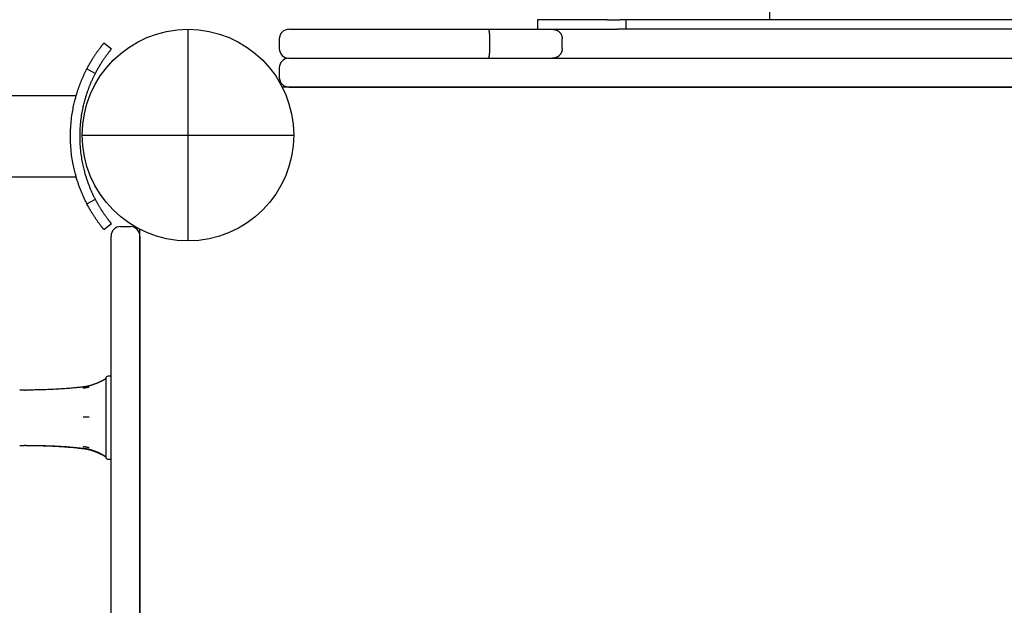
# Model space of a CAD drawing. Extents: x 3.96 to 11.59, y 1.77 to 10.47.
# Drawn here: x 8.27 to 8.68, y 6.78 to 7.02 of the extents above; entities that cross this region are included whole.
import ezdxf

# ---------------------------------------------------------------- set-up
doc = ezdxf.new("R2010")
doc.units = 0
doc.header["$LTSCALE"] = 15
doc.linetypes.add('DOT', pattern=[0.00635, 0, -0.00635])
doc.layers.add('LAYER01', color=7, linetype='Continuous')
doc.layers.add('LAYER10', color=7, linetype='Continuous')

msp = doc.modelspace()

# ---------------------------------------------------------------- linework, layer by layer
at = {"layer": 'LAYER01'}
for p, q in [((8.578414587883492, 7.869150191072463), (8.578414587883492, 7.023211658106933)), ((8.378491921283494, 7.007211650006933), (8.979491948483492, 7.007211650006933)), ((8.374491921283493, 7.003211650006933), (8.374491921283493, 6.999211650006934)), ((8.378491921283494, 6.995211650006934), (8.979491948483492, 6.995211650006934))]:
    msp.add_line(p, q, dxfattribs=at)
at = {"layer": 'LAYER01', "color": 7, "linetype": 'Continuous'}
for p, q in [((8.481841749183491, 7.023211658106933), (8.481841749183491, 7.019211650006934)), ((8.491729727583495, 7.023211658106933), (8.481841749183491, 7.023211658106933)), ((8.511071390083492, 7.023211658106933), (8.491729727583495, 7.023211658106933)), ((8.511071390083492, 7.023211658106933), (8.516185453783493, 7.023211658106933)), ((8.518802246683492, 7.023211658106933), (8.516185453783493, 7.023211658106933)), ((8.518802246683492, 7.019211650006934), (8.518802246683492, 7.023211658106933)), ((8.580085626483495, 7.023211658106933), (8.518802246683492, 7.023211658106933)), ((8.580991937483493, 7.023211658106933), (8.580085626483495, 7.023211658106933)), ((8.776991932283494, 7.023211658106933), (8.580991937483493, 7.023211658106933)), ((8.336491934883492, 7.019211650006934), (8.336491934883492, 6.931211650006934)), ((8.378491921283494, 7.019211650006934), (8.488188630583494, 7.019211650006934)), ((8.488188630583494, 7.019211650006934), (8.515065661283494, 7.019211650006934)), ((8.518802246683492, 7.019211650006934), (8.515065661283494, 7.019211650006934)), ((8.580085626483495, 7.019211650006934), (8.518802246683492, 7.019211650006934)), ((8.580991937483493, 7.019211650006934), (8.580085626483495, 7.019211650006934)), ((8.776991932283494, 7.019211650006934), (8.580991937483493, 7.019211650006934)), ((8.304623481383492, 7.010965348356932), (8.301537033683493, 7.013509751456934)), ((8.374491921283493, 7.015211650006933), (8.374491921283493, 7.011211650006934)), ((8.461921340483492, 7.015211671706933), (8.461921340483492, 7.011211663606934)), ((8.492186567383493, 7.011211663606934), (8.492186567383493, 7.015211671706933)), ((8.982300098998962, 6.995211650006935), (8.375683770768024, 6.995211650006935)), ((8.289964732283492, 6.991561652256933), (8.151608404283493, 6.991561652256933)), ((8.292491934883492, 6.975211650006933), (8.380491934883493, 6.975211650006933)), ((8.151608404283493, 6.957861662956933), (8.289968070183493, 6.957861662956933)), ((8.294416364783492, 6.946707577556931), (8.297969993683493, 6.948543937056932)), ((8.308491942083492, 6.937211663556934), (8.312491890583493, 6.937211663556934)), ((8.316491934883492, 6.329403485891466), (8.316491934883492, 6.936019814122403)), ((8.304491933983492, 6.927211643356931), (8.304491933983492, 6.933211655456933)), ((8.316491898683493, 6.933211655456933), (8.316491898683493, 6.927211643356931)), ((8.304491933983492, 6.923309178256932), (8.304491933983492, 6.927211643356931)), ((8.316491898683493, 6.927211643356931), (8.316491898683493, 6.923309178256932)), ((8.304491933983492, 6.874059514256932), (8.304491933983492, 6.923309178256932)), ((8.316491898683493, 6.923309178256932), (8.316491898683493, 6.874059514256932)), ((8.302289661583492, 6.874044642856932), (8.302289661583492, 6.873634026456934)), ((8.302289661583492, 6.873634026456934), (8.302289661583492, 6.869166762656932)), ((8.304491933983492, 6.874961645456932), (8.303286191583492, 6.874961645456932)), ((8.304491933983492, 6.830072791456932), (8.304491933983492, 6.874059514256932)), ((8.316491898683493, 6.874059514256932), (8.316491898683493, 6.830072791456932)), ((8.268491920583491, 6.86921164495693), (8.266491946383493, 6.86921164495693)), ((8.302289661583492, 6.869166762656932), (8.302289661583492, 6.862521113056933)), ((8.302289661583492, 6.862521113056933), (8.302289661583492, 6.853356526356934)), ((8.302289661583492, 6.853356526356934), (8.302289661583492, 6.846598745456932)), ((8.266491946383493, 6.846211643056934), (8.268491920583491, 6.846211643056934)), ((8.302289661583492, 6.846598745456932), (8.302289661583492, 6.841901422556932)), ((8.302289661583492, 6.841901422556932), (8.302289661583492, 6.841378660056931)), ((8.303286191583492, 6.840461642556932), (8.304491933983492, 6.840461642556932)), ((8.304491933983492, 6.435350508556931), (8.304491933983492, 6.830072791456932)), ((8.316491898683493, 6.830072791456932), (8.316491898683493, 6.435350508556931))]:
    msp.add_line(p, q, dxfattribs=at)
for points in [[(8.432275212028896, 7.019211650010925), (8.461410200813685, 7.019211650010925)], [(8.461410200813685, 7.019211650010925), (8.461415288482195, 7.019211539715458), (8.461420399436836, 7.01921118983925), (8.461425726191944, 7.019210501185788), (8.46143137664775, 7.019209304366455), (8.461437458704488, 7.019207429992618), (8.461444080262387, 7.019204708675659), (8.461451349221685, 7.019200971026948), (8.461459373482612, 7.019196047657863), (8.461468240165305, 7.019189706231654), (8.46147795326543, 7.019181462621217), (8.461488495999722, 7.019170769750724), (8.461499851584339, 7.019157080544635), (8.461512003235434, 7.019139847927423), (8.461524934169155, 7.019118524823563), (8.46153862760166, 7.019092564157519), (8.461553066749103, 7.019061418853765), (8.461568218448742, 7.019024604157127), (8.461583984015824, 7.018981884606571), (8.461600248388551, 7.01893308705779), (8.461616896504193, 7.018878038368298), (8.461633813300029, 7.018816565395603), (8.461650883713336, 7.018748494997218), (8.461667992681388, 7.018673654030645), (8.461685025141463, 7.0185918693534), (8.461701875663941, 7.018503051642916), (8.461718477343075, 7.018407446890226), (8.461734772908667, 7.018305384896605), (8.461750705089296, 7.018197195468163), (8.461766216613542, 7.018083208411022), (8.461781250209986, 7.017963753531291), (8.461795748607205, 7.017839160635089), (8.461809654533782, 7.01770975952853), (8.461822910680525, 7.01757586884778), (8.461835459578763, 7.017437762608994), (8.461847243724463, 7.017295703641289), (8.46185820561238, 7.01714995478233), (8.46186828773728, 7.017000778869781), (8.46187743259392, 7.016848438741301), (8.461885582677063, 7.016693197234552), (8.461892680481467, 7.016535317187201), (8.461898701207385, 7.016375067112921), (8.461903750871542, 7.016212738310089), (8.461907968197718, 7.016048627730046), (8.461911491908909, 7.015883032335669), (8.461914460728112, 7.015716249089817), (8.461917013378324, 7.015548574955363), (8.461919288582543, 7.015380306895172), (8.461921425063766, 7.015211741872115)], [(8.488188630560314, 7.019211650010925), (8.488228314499967, 7.019211500851242), (8.488268746307284, 7.019211109846235), (8.488310843613704, 7.01921037553481), (8.488355439168782, 7.019209126263759), (8.488403365722064, 7.019207190379871), (8.48845545602311, 7.019204396229941), (8.488512542821464, 7.019200572160758), (8.48857545886668, 7.019195546519112), (8.488644877278698, 7.019189086698987), (8.488720832626937, 7.019180716285295), (8.488803199860369, 7.019169897909519), (8.488891853923374, 7.019156094203454), (8.48898666976034, 7.01913876779889), (8.489087522315659, 7.01911738132762), (8.48919428653371, 7.01909139742144), (8.489306837358887, 7.019060278712145), (8.489424923283657, 7.019023546493148), (8.489547786942373, 7.018980956717062), (8.48967454453189, 7.018932323994494), (8.489804312241851, 7.018877462937867), (8.489936206261902, 7.0188161881596), (8.490069342781686, 7.018748314272116), (8.49020283799085, 7.018673655887838), (8.490335808079037, 7.018592027619186), (8.490467440051706, 7.018503330719904), (8.490597204110843, 7.018407813042923), (8.490724641293319, 7.018305809072809), (8.490849292626462, 7.018197653298977), (8.490970699137613, 7.018083680210836), (8.491088401854094, 7.017964224297796), (8.491201941803254, 7.017839620049271), (8.491310860012415, 7.017710201954667), (8.491414698707624, 7.017576292540292), (8.491513004844244, 7.017438166539747), (8.491605326595058, 7.017296086706462), (8.4916912121235, 7.017150315802399), (8.491770209592998, 7.017001116589524), (8.49184186716698, 7.016848751829797), (8.491905733008878, 7.016693484285182), (8.491961355282118, 7.01653557671764), (8.492008538616622, 7.016375297610224), (8.492048113465431, 7.016212938410987), (8.49208116676032, 7.016048796266028), (8.492108785426943, 7.015883168332969), (8.49213205639095, 7.015716351769426), (8.492152066577995, 7.015548643733025), (8.492169902913739, 7.015380341381381), (8.492186652323825, 7.015211741872118)], [(8.294416364804498, 7.002715707872192), (8.294511189002755, 7.002895613662258), (8.294605964235636, 7.003075293583549), (8.294700807426093, 7.003254661821603), (8.294795752552915, 7.003433562534803), (8.294890833594883, 7.003611839881529), (8.294986084530791, 7.003789338020164), (8.295081539339424, 7.003965901109089), (8.29517723199957, 7.004141373306687), (8.295273184253574, 7.004315626346113), (8.295369368844558, 7.004488642160771), (8.295465746294472, 7.004660430287085), (8.295562277117629, 7.004831000247352), (8.295658921828347, 7.005000361563877), (8.29575564094094, 7.005168523758957), (8.295852394969717, 7.005335496354894), (8.295949144429002, 7.005501288873989), (8.296045933344397, 7.005666031007285), (8.296143139732884, 7.005830333025556), (8.29624122513811, 7.005994925395533), (8.296340651096033, 7.006160538570341), (8.296441879142616, 7.006327903003101), (8.296545370813819, 7.00649774914694), (8.296651587645599, 7.006670807454978), (8.296760991173919, 7.006847808380344), (8.29687394905162, 7.007029312107487), (8.296990453339482, 7.007215197647566), (8.297110402232194, 7.007405173771247), (8.29723369391593, 7.007598949235105), (8.297360226576865, 7.007796232795712), (8.297489898401174, 7.007996733209644), (8.297622607575029, 7.00820015923348), (8.297758252284613, 7.008406219623796), (8.297896697750357, 7.008614591187793), (8.298037677260568, 7.008824822827851), (8.298180891157582, 7.00903643152765), (8.298326039773851, 7.009248934255536), (8.298472823441825, 7.009461847979853), (8.29862094249396, 7.00967468966894), (8.298770097262706, 7.009886976291144), (8.298919988080513, 7.01009822481481), (8.299070244707574, 7.010307892764359), (8.299220214535483, 7.010515199772958), (8.299369174406301, 7.010719306062867), (8.299516401150722, 7.010919371839844), (8.299661171599443, 7.011114557309637), (8.29980276258316, 7.011304022678002), (8.29994045093257, 7.011486928150691), (8.30007351347837, 7.011662433933457), (8.300201327658902, 7.011829837474454), (8.300323673266675, 7.011988985086953), (8.300440430723677, 7.012139860356474), (8.300551480440985, 7.012282446853619), (8.300656702829668, 7.012416728148977), (8.300755978300803, 7.01254268781315), (8.300849187265458, 7.012660309416733), (8.300936210134708, 7.012769576530324), (8.301016929863458, 7.012870468260941), (8.301091239522266, 7.012962945783901), (8.301159034742572, 7.01304696583306), (8.301220211147289, 7.013122485131215), (8.301274664359333, 7.013189460401163), (8.301322290001616, 7.013247848365701), (8.301362983697057, 7.013297605747629), (8.301396641068568, 7.013338689269744), (8.301423323904363, 7.013371244480383), (8.301443758622252, 7.01339617219048), (8.301458837814382, 7.013414562047814), (8.301469454068378, 7.013427503694515), (8.301476499971864, 7.013436086772703), (8.30148086811247, 7.013441400924513), (8.301483451077825, 7.013444535792069), (8.301485141455549, 7.013446581017497)], [(8.297969993726005, 7.00087937817363), (8.298058789578162, 7.001047834860843), (8.298147531743812, 7.001216070950051), (8.298236332495852, 7.001384005860832), (8.298325221127474, 7.00155148900397), (8.298414226931875, 7.001718369790256), (8.29850337920225, 7.001884497630474), (8.29859270723179, 7.002049721935413), (8.298682240313696, 7.002213892115855), (8.298771997158033, 7.002376885061725), (8.298861954092354, 7.002538687486965), (8.298952076875386, 7.002699313611075), (8.2990423312587, 7.002858777640355), (8.299132682993879, 7.003017093781092), (8.299223097832492, 7.00317427623958), (8.299313541526118, 7.003330339222106), (8.299403979826334, 7.003485296934967), (8.299494457001748, 7.003639276369294), (8.299585331338792, 7.00379285556652), (8.299677039655313, 7.003946725378376), (8.299770018761963, 7.004101576643857), (8.299864705469394, 7.00425810020197), (8.299961536588265, 7.004416986891713), (8.300060948929229, 7.004578927552092), (8.300163379302942, 7.004744613022105), (8.300269174949134, 7.004914571952754), (8.300378324768092, 7.005088684150764), (8.300490728105105, 7.005266667261225), (8.300606284297501, 7.005448238916045), (8.300724892682604, 7.005633116747129), (8.300846452597748, 7.005821018386384), (8.30097086338025, 7.006011661465719), (8.301098024367446, 7.006204763617038), (8.30122780302262, 7.006400011884919), (8.301359939248085, 7.006596970864097), (8.30149414109064, 7.006795174590691), (8.301630116587821, 7.006994157086463), (8.301767573777164, 7.007193452373173), (8.301906220696209, 7.007392594472585), (8.302045765382488, 7.007591117406465), (8.302185915873537, 7.007788555196567), (8.3023263180841, 7.007984391523519), (8.30246636936331, 7.008177908595319), (8.302605404958772, 7.008368338309699), (8.302742760107451, 7.008554912548957), (8.302877770046319, 7.008736863195392), (8.303009770012347, 7.0089134221313), (8.303138095242504, 7.009083821238979), (8.30326208097376, 7.009247292400725), (8.303381154720084, 7.009403193000353), (8.303495113032087, 7.009551382330221), (8.303603844757761, 7.009691845212071), (8.303707238734917, 7.009824566453711), (8.303805183801348, 7.009949530862949), (8.303897568794861, 7.010066723247593), (8.30398428255326, 7.010176128415452), (8.304065213914344, 7.010277731174334), (8.30414025506638, 7.010371513285117), (8.304209311543936, 7.010457444248929), (8.304272292247912, 7.010535490540541), (8.304329106071277, 7.010605618624446), (8.304379661906994, 7.010667794965124), (8.304423868648033, 7.010721986027063), (8.30446163518736, 7.010768158274749), (8.304492870417938, 7.010806278172668), (8.304517636388434, 7.010836486235757), (8.304536607740927, 7.01085961914397), (8.30455061228158, 7.010876687638222), (8.304560477812375, 7.010888702454172), (8.304567032135276, 7.010896674327482), (8.304571103052261, 7.010901613993811), (8.3045735183653, 7.010904532188821), (8.304575105876367, 7.010906439648171)], [(8.461921340444958, 7.011211663600784), (8.461919288491703, 7.011043167792359), (8.461917013201349, 7.010874898821119), (8.461914460475214, 7.010707223748475), (8.46191149159541, 7.010540439523728), (8.46190796784405, 7.010374843096176), (8.461903750503247, 7.01021073141512), (8.461898700855105, 7.010048401429856), (8.461892680181743, 7.009888150089686), (8.461885582467165, 7.009730268645092), (8.461877432505855, 7.009575025642191), (8.461868287793378, 7.009422683902324), (8.461858205825704, 7.009273506259802), (8.461847244098811, 7.009127755548952), (8.461835460108665, 7.008985694604089), (8.461822911351247, 7.008847586259532), (8.461809655322524, 7.008713693349602), (8.461795749480347, 7.008584289892315), (8.461781251135525, 7.008459694721108), (8.461766217559187, 7.008340237830079), (8.461750706023233, 7.008226249224841), (8.461734773799575, 7.00811805891101), (8.461718478160114, 7.008015996894201), (8.46170187637676, 7.00792039318003), (8.461685025721412, 7.007831577774113), (8.461667993098347, 7.007749796743523), (8.461650883949684, 7.007674960460954), (8.461633813347513, 7.007606895343482), (8.461616896365115, 7.007545427816723), (8.461600248075788, 7.007490384306285), (8.461583983552813, 7.007441591237789), (8.461568217869477, 7.007398875036846), (8.461553066099068, 7.007362062129072), (8.461538626930428, 7.007330916745272), (8.461524933523146, 7.007304954370938), (8.461512002649924, 7.007283628287068), (8.461499851084678, 7.007266391779496), (8.461488495601335, 7.007252698134065), (8.461477952973814, 7.007242000636616), (8.461468239976035, 7.007233752572985), (8.461459373381922, 7.007227407229015), (8.461451349185952, 7.007222480757642), (8.461444080271292, 7.007218740792896), (8.461437458739821, 7.007216017832273), (8.461431376694343, 7.007214142375089), (8.461425726237655, 7.007212944920654), (8.461420399472562, 7.007212255968279), (8.461415288501867, 7.007211906017281), (8.46141028542837, 7.007211725566971)], [(8.49218656740514, 7.011211663600784), (8.49216990428349, 7.011043132723848), (8.492152069253848, 7.010874828906549), (8.492132060251954, 7.010707119432752), (8.492108790291677, 7.010540301474209), (8.492081172386891, 7.010374672202673), (8.492048119551471, 7.010210528789893), (8.49200854479929, 7.010048168407622), (8.49196136114422, 7.009887888227611), (8.491905738084538, 7.009729979692491), (8.491841871078398, 7.009574711419302), (8.491770212061995, 7.009422346269989), (8.491691212974715, 7.009273147119486), (8.491605325755925, 7.009127376842726), (8.491513002345009, 7.008985298314642), (8.491414694681342, 7.008847174410167), (8.491310854704304, 7.008713268004233), (8.491201935517493, 7.008583853792325), (8.49108839492424, 7.008459253832807), (8.490970691879857, 7.00833980198154), (8.490849285345773, 7.008225832105919), (8.49072463428342, 7.008117678073329), (8.490597197654232, 7.008015673751166), (8.490467434419639, 7.007920153006815), (8.490335803541074, 7.007831449707669), (8.490202834763679, 7.007749811404943), (8.490069341032978, 7.007675140444904), (8.48993620605948, 7.00760725284057), (8.489804313563065, 7.007545964613501), (8.489674547263602, 7.007491091785252), (8.489547790880964, 7.007442450377383), (8.48942492813503, 7.007399856411443), (8.489306842745664, 7.007363125908999), (8.489194291993973, 7.007332015695764), (8.489087527472703, 7.007306045848009), (8.488986674316758, 7.00728467723648), (8.488891857670577, 7.007267370736768), (8.488803202678595, 7.007253587224464), (8.488720834485257, 7.007242787575155), (8.488644878234998, 7.007234432664433), (8.488575459072255, 7.007227983367885), (8.48851254248036, 7.007222961944823), (8.488455455348632, 7.007219136202119), (8.488403364890873, 7.007216335326739), (8.488355438328087, 7.007214388507464), (8.488310842881278, 7.007213124933069), (8.488268745771453, 7.007212373792336), (8.48822831421962, 7.007211964274046), (8.48818871544678, 7.007211725566978)], [(8.294416364804498, 6.946707577560226), (8.294256163802551, 6.947028539981382), (8.294096172005105, 6.947349599958696), (8.293936764504984, 6.947670993982473), (8.293778233450853, 6.947992889075953), (8.29362087099137, 6.948315452262361), (8.2934649692752, 6.948638850564936), (8.293310820451007, 6.948963251006906), (8.293158716667453, 6.949288820611507), (8.293008890130723, 6.949615688494578), (8.292861333363405, 6.949943831960721), (8.292715978920954, 6.950273190459046), (8.292572759371152, 6.950603703412717), (8.292431607281781, 6.950935310244891), (8.292292455220622, 6.95126795037873), (8.292155235755457, 6.951601563237398), (8.292019881454072, 6.951936088244049), (8.291886340432844, 6.952271476016668), (8.291754623082655, 6.952607721767572), (8.291624755320099, 6.95294483195674), (8.291496763073207, 6.953282813017726), (8.291370672270016, 6.953621671384091), (8.291246508838562, 6.953961413489396), (8.291124298706878, 6.954302045767193), (8.291004067803, 6.954643574651045), (8.29088571468928, 6.954986459260904), (8.290768628536297, 6.955332969272741), (8.290652071128669, 6.955685827103093), (8.290535304261153, 6.956047755141404), (8.29041758972851, 6.956421475777128), (8.29029818932549, 6.956809711399714), (8.290176364846861, 6.957215184398614), (8.290051378087371, 6.957640617163277), (8.289922723872067, 6.958088310327351), (8.289790829218227, 6.958558877275228), (8.2896563541531, 6.959052509700087), (8.289519958714099, 6.95956939926281), (8.289382302938627, 6.96010973762428), (8.289244046864091, 6.960673716445383), (8.289105850527903, 6.961261527387002), (8.288968373967473, 6.961873362110019), (8.288832336940976, 6.962509385100149), (8.288698698161587, 6.963169651844978), (8.28856847604272, 6.963854190741901), (8.288442689008047, 6.964563030145826), (8.288322355481249, 6.965296198411659), (8.288208493886003, 6.966053723894306), (8.288102122645986, 6.966835634948674), (8.288004260184879, 6.96764195992967), (8.287915843978283, 6.968472213292085), (8.287837487770899, 6.969323853486305), (8.287769724341812, 6.970193825178013), (8.287713086478872, 6.971079072975189), (8.28766810696994, 6.971976541485814), (8.287635318602863, 6.972883175317865), (8.287615254165498, 6.973795919079321), (8.287608446445702, 6.97471171737816), (8.287615241178575, 6.975627462862923), (8.28763523591276, 6.976539839867778), (8.287667841137129, 6.977445480903629), (8.287712467344072, 6.978341018413295), (8.287768525025967, 6.979223084839594), (8.287835424675203, 6.980088312625343), (8.287912576784162, 6.980933334213359), (8.287999391845226, 6.981754782046462), (8.2880951952255, 6.982549858623806), (8.288198971767123, 6.983318046197015), (8.28830962119377, 6.984059397209156), (8.288426043225705, 6.984773964035748), (8.2885471375832, 6.985461799052302), (8.288671803986515, 6.986122954634341), (8.28879894215592, 6.986757483157375), (8.28892745181168, 6.987365436996919), (8.289056304765621, 6.987946893238322), (8.289184761137374, 6.988502027413192), (8.289312153154821, 6.989031039875274), (8.289437813037493, 6.989534130922159), (8.289561073004924, 6.990011500851439), (8.289681265276652, 6.990463349960706), (8.289797722072205, 6.990889878547551), (8.289909775611124, 6.991291286909568), (8.290017003904287, 6.991668249358447), (8.290119968063221, 6.992023335986275), (8.290219475009296, 6.992359590978098), (8.29031633165464, 6.99268005847953), (8.290411344911377, 6.992987782636185), (8.290505321691624, 6.993285807593677), (8.290599068907511, 6.993577177497627), (8.290693393471159, 6.993864936493646), (8.290788967482014, 6.994151619261208), (8.290885923729142, 6.994437722416889), (8.290984260205988, 6.994723233167788), (8.291083974897461, 6.995008138692669), (8.291185065788477, 6.9952924261703), (8.291287530863952, 6.99557608277945), (8.291391368108803, 6.995859095698879), (8.29149657550794, 6.996141452107358), (8.291603148622833, 6.996423142623382), (8.291711073264954, 6.996704171465098), (8.291820332838387, 6.996984546335887), (8.291930910739188, 6.997264274916376), (8.292042790363414, 6.997543364887199), (8.292155955107118, 6.997821823928984), (8.292270388366353, 6.998099659722357), (8.292386073537175, 6.998376879947951), (8.29250300478076, 6.998653484382583), (8.2926212192566, 6.998929441031297), (8.292740764907064, 6.999204710040051), (8.292861689665644, 6.999479251532441), (8.292984041465832, 6.999753025632058), (8.29310786824112, 7.0000259924625), (8.293233217924998, 7.000298112147361), (8.293360138450957, 7.000569344810238), (8.293488636048863, 7.000839676553063), (8.293618550065617, 7.001109197237908), (8.29374967816405, 7.001378022748962), (8.293881817997214, 7.001646268948519), (8.294014767218163, 7.001914051698881), (8.294148323479956, 7.002181486862349), (8.29428228443564, 7.002448690301216), (8.29441644773827, 7.002715777877786)], [(8.297969993726005, 6.948543937061113), (8.297820342961836, 6.948843765043734), (8.297670881341263, 6.949143681300525), (8.29752196396728, 6.949443913076539), (8.297373862963184, 6.94974461813138), (8.297226850452269, 6.950045954224665), (8.29708119855783, 6.950348079116001), (8.296937179403162, 6.950651150564999), (8.296795065111565, 6.950955326331267), (8.296655072109091, 6.951260728165739), (8.296517194113479, 6.951567333614889), (8.296381369122185, 6.951875084265011), (8.296247535144197, 6.952183921678155), (8.296115630188487, 6.952493787416358), (8.295985592264039, 6.952804623041673), (8.295857359379832, 6.953116370116139), (8.295730869544844, 6.953428970201806), (8.295606075079897, 6.953742375653058), (8.295482985628052, 6.954056581820859), (8.295361625122814, 6.954371594897872), (8.295242017508386, 6.954687421052093), (8.295124186728978, 6.955004066451506), (8.295008156728791, 6.955321537264096), (8.294893951452028, 6.95563983965785), (8.294781594842897, 6.955958979800758), (8.294670992035963, 6.956279386587001), (8.294561572993569, 6.956603179638438), (8.29445264884947, 6.956932901353726), (8.294343530746895, 6.957271094106227), (8.294233529829075, 6.957620300269292), (8.294121957239243, 6.957983062216288), (8.294008124120628, 6.958361922320567), (8.29389134161646, 6.958759422955484), (8.293771138127862, 6.959177713083815), (8.293647911153977, 6.959617367814759), (8.293522275432853, 6.960078568907284), (8.293394845712033, 6.960561498090184), (8.293266236739058, 6.961066337092244), (8.29313706326147, 6.961593267642256), (8.293007940026813, 6.962142471469013), (8.292879481782627, 6.96271413030131), (8.292752359695198, 6.963308400308049), (8.292627470672938, 6.963925335140704), (8.29250576802382, 6.964564962970272), (8.292388205065404, 6.965227311928041), (8.29227573511525, 6.965912410145304), (8.292169311490925, 6.966620285753351), (8.292069887509992, 6.967350966883477), (8.291978416490005, 6.968104481666972), (8.291895775803173, 6.968880377296363), (8.291822539097598, 6.96967627683162), (8.29175920405964, 6.970489322501804), (8.29170626838384, 6.971316656482049), (8.291664229764752, 6.972155420947481), (8.291633585896923, 6.973002758073242), (8.291614834474903, 6.97385581003446), (8.29160847319324, 6.974711719006269), (8.291614824970097, 6.975567578588795), (8.291633513641019, 6.976420287636712), (8.291663988258613, 6.977266696556951), (8.291705697878763, 6.978103655692816), (8.291758091557353, 6.978928015387606), (8.291820618350268, 6.979736625984621), (8.29189272731339, 6.980526337827161), (8.2919738675026, 6.981294001258529), (8.29206340827857, 6.982037000076533), (8.292160400198819, 6.982754851455098), (8.292263814132015, 6.98344760614892), (8.292372620943649, 6.984115314849568), (8.29248579149921, 6.984758028248604), (8.292602296664182, 6.985375797037595), (8.292721107304057, 6.985968671908109), (8.292841194284321, 6.986536703551709), (8.292961596197724, 6.987079965923953), (8.293081622491497, 6.987598625669086), (8.293200650355724, 6.988092872800277), (8.293318056972694, 6.988562897278234), (8.293433219524696, 6.989008889063653), (8.293545515194017, 6.989431038117246), (8.293654321162945, 6.989829534399712), (8.293759014613773, 6.990204567871753), (8.293859202142016, 6.990556770689772), (8.293955407935622, 6.99088854353506), (8.294048385613046, 6.991202729358282), (8.294138888784111, 6.991502171073273), (8.294227671058634, 6.991789711593857), (8.294315486046436, 6.992068193833864), (8.294403087357333, 6.992340460707122), (8.294491228601144, 6.99260935512746), (8.294580537485109, 6.992877244209605), (8.294671138050408, 6.99314459168658), (8.294763028451573, 6.993411385545241), (8.294856206835172, 6.993677613745986), (8.294950671347772, 6.993943264249205), (8.295046420135938, 6.994208325015289), (8.295143451346236, 6.994472784004628), (8.295241763125238, 6.994736629177613), (8.295341351352821, 6.994999851751683), (8.29544220278958, 6.995262455823632), (8.295544301944437, 6.995524448789812), (8.295647633318804, 6.99578583802533), (8.295752181414095, 6.99604663090528), (8.29585793073172, 6.996306834804765), (8.295964865773099, 6.99656645709888), (8.296072971039644, 6.996825505162729), (8.296182240998615, 6.997083978730647), (8.296292709922572, 6.997341846827678), (8.29640442206652, 6.997599070879898), (8.296517421677166, 6.997855612292484), (8.296631753001211, 6.998111432470616), (8.296747460285369, 6.998366492819471), (8.296864587776337, 6.99862075474423), (8.296983179720828, 6.998874179650071), (8.297103241568976, 6.999126753637049), (8.297224623520684, 6.99937856144155), (8.297347136997562, 6.999629712535748), (8.29747059341208, 6.999880316371359), (8.29759480417671, 7.000130482400099), (8.297719580703927, 7.000380320073687), (8.297844734406198, 7.000629938843843), (8.297970076695998, 7.000879448162278)], [(8.294416364783492, 7.002715707856931), (8.297969993683493, 7.000879378156931)], [(8.301485952512015, 6.935975701663773), (8.301484401346748, 6.935977751098559), (8.301481871625763, 6.935980824196546), (8.301477550823058, 6.935986083340451), (8.301470543397777, 6.935994621553234), (8.301459953809058, 6.936007531857853), (8.301444886516043, 6.936025907277269), (8.301424445977874, 6.936050840834437), (8.30139773665369, 6.936083425552319), (8.301364030416886, 6.936124564310624), (8.301323268809414, 6.936174399401993), (8.301275560784175, 6.936232882979834), (8.301221015295729, 6.936299967195549), (8.301159741298632, 6.936375604200538), (8.301091847747433, 6.936459746146202), (8.30101744359669, 6.936552345183939), (8.300936637800959, 6.936653353465153), (8.300849540691898, 6.93676272823704), (8.300756268141205, 6.936880447090382), (8.30065693738865, 6.937006492723076), (8.300551665678519, 6.937140847827364), (8.300440570255097, 6.937283495095479), (8.300323768362668, 6.937434417219665), (8.300201377245516, 6.937593596892157), (8.30007351414793, 6.937761016805196), (8.299940319748707, 6.937936638241866), (8.299802028524415, 6.938120336771211), (8.299658898369058, 6.938311966575234), (8.299511187185193, 6.938511381824892), (8.299359152875356, 6.938718436691131), (8.299203053342099, 6.9389329853449), (8.299043146487962, 6.939154881957147), (8.298879690215495, 6.939383980698824), (8.298712928411215, 6.939620139098677), (8.298543048979566, 6.939863228003917), (8.298370225785531, 6.940113121651768), (8.29819463270581, 6.940369694263344), (8.298016443617103, 6.94063282005976), (8.297835832396107, 6.940902373262134), (8.297652972919526, 6.941178228091585), (8.297468039064057, 6.941460258769221), (8.297281223242395, 6.941748352780758), (8.297092792109009, 6.942042450525669), (8.296903030826407, 6.942342505709342), (8.296712224571081, 6.942648472016499), (8.296520658519519, 6.942960303131868), (8.296328617848209, 6.943277952740177), (8.296136387733636, 6.94360137452615), (8.295944253352292, 6.943930522174516), (8.295752444400632, 6.944265238789976), (8.295560968759968, 6.944604924984502), (8.29536977880159, 6.944948870839369), (8.295178826911782, 6.945296366411185), (8.294988065476833, 6.945646701756558), (8.294797446883024, 6.945999166932101), (8.294606923516644, 6.946353051994423), (8.294416447763979, 6.946707647000136)], [(8.304617640153161, 6.938465089652816), (8.304607307309682, 6.938477801066561), (8.30459627862119, 6.938491192577117), (8.304584024335012, 6.9385060830506), (8.304569931652315, 6.938523221968476), (8.30455338777425, 6.938543358812206), (8.304533779901984, 6.93856724306325), (8.30451049523667, 6.93859562420308), (8.30448292097947, 6.938629251713152), (8.304450508591918, 6.938668808961101), (8.30441296659015, 6.938714714843266), (8.304370067746934, 6.938767322146716), (8.30432158483691, 6.938826983656242), (8.304267290634717, 6.938894052156629), (8.304206957914998, 6.938968880432666), (8.30414035945239, 6.939051821269144), (8.304067268021534, 6.939143227450849), (8.303987535612984, 6.939243363029235), (8.303901331111417, 6.939352137084325), (8.303808902608719, 6.939469369973684), (8.303710498201125, 6.939594882049444), (8.30360636598488, 6.939728493663727), (8.30349675405622, 6.939870025168667), (8.30338191051138, 6.940019296916386), (8.303262083446603, 6.940176129259014), (8.303137511331926, 6.940340357173342), (8.303008394187477, 6.940511874063604), (8.302874922391501, 6.940690587979053), (8.302737286330087, 6.940876406958758), (8.302595676389323, 6.941069239041792), (8.302450282955293, 6.941268992267234), (8.302301296414084, 6.941475574674155), (8.302148907151789, 6.941688894301631), (8.301993383764923, 6.941908734109115), (8.301835307768537, 6.942134376632256), (8.30167533886617, 6.942364979357171), (8.301514136772331, 6.942599699754938), (8.301352361201536, 6.942837695296628), (8.301190671868293, 6.943078123453319), (8.301029728487112, 6.943320141696084), (8.300870190772507, 6.943562907495997), (8.30071264261249, 6.943805640469654), (8.300557364674656, 6.944047808689614), (8.300404561775656, 6.944288942409989), (8.300254438744362, 6.944528571866876), (8.300107200409649, 6.944766227296372), (8.299963051600388, 6.945001438934576), (8.299822197145454, 6.945233737017586), (8.299684841873724, 6.945462651781495), (8.299551162723759, 6.945687759348393), (8.299421225154658, 6.945908819254173), (8.299295066711844, 6.94612563695791), (8.29917272495243, 6.946338017900079), (8.299054237433522, 6.946545767521164), (8.298939641712227, 6.946748691261641), (8.298828975345655, 6.946946594561989), (8.298722275890913, 6.947139282862689), (8.29861949120956, 6.947326706746552), (8.298520210448123, 6.947509397249546), (8.298423933038386, 6.947688030583158), (8.298330158421736, 6.947863282942289), (8.298238386039555, 6.948035830521836), (8.298148115333227, 6.948206349516694), (8.298058845744134, 6.948375516121759), (8.297970076713655, 6.948544006531929)], [(8.301538464183492, 6.935911805456931), (8.304624852283492, 6.938456268156933)], [(8.30140524782299, 6.873380036208907), (8.301311496425123, 6.873329896847029), (8.30121714669891, 6.873279506516866), (8.301121766344107, 6.873228751717741), (8.301024840046413, 6.873177450215173), (8.300925852491538, 6.873125419774675), (8.300824288365186, 6.873072478161768), (8.300719632353061, 6.873018443141973), (8.300611369140867, 6.872963132480805), (8.300499080719716, 6.872906408766317), (8.300382738361023, 6.87284831390699), (8.300262410624843, 6.872788934625182), (8.30013816607962, 6.872728357647583), (8.300010073293791, 6.872666669700878), (8.2998782008358, 6.872603957511755), (8.299742617274084, 6.872540307806903), (8.299603391177085, 6.872475807313006), (8.299460589770744, 6.872410546804998), (8.29931427498116, 6.872344633284379), (8.299164507371895, 6.872278177791296), (8.299011347516524, 6.872211291370691), (8.298854855988626, 6.872144085067513), (8.298695093361786, 6.872076669926709), (8.298532120209577, 6.872009156993218), (8.298365997105586, 6.871941657311991), (8.298196783558916, 6.871874282591421), (8.298024534907048, 6.871807147230435), (8.297849305398346, 6.871740366280909), (8.297671149293498, 6.871674054799972), (8.297490120853183, 6.871608327844755), (8.297306274338094, 6.87154330047238), (8.297119664008914, 6.871479087739978), (8.29693034412633, 6.871415804704673), (8.296738495238946, 6.871353579715373), (8.29654480314722, 6.871292594324223), (8.296350079910905, 6.871233043364815), (8.296155137604067, 6.871175121675917), (8.295960788300773, 6.871119024096289), (8.295767844075085, 6.871064945464689), (8.295577117001072, 6.871013080619877), (8.295389419152796, 6.870963624400617), (8.295205457280375, 6.87091674978459), (8.295025516941118, 6.870872542335663), (8.294849778338968, 6.870831065747917), (8.294678421692566, 6.870792383719783), (8.294511627220563, 6.870756559949692), (8.294349575141611, 6.870723658136084), (8.294192445674355, 6.87069374197739), (8.294040419037445, 6.870666875172042), (8.293893535336235, 6.870643045943915), (8.293751274316229, 6.870621940639005), (8.29361297558297, 6.870603170122936), (8.293477978755334, 6.87058634526423), (8.293345623452195, 6.870571076931412), (8.29321524929243, 6.870556975993015), (8.293086195894913, 6.870543653317562), (8.292957802878522, 6.870530719773583)], [(8.302251276150932, 6.874013126943391), (8.302246135651005, 6.874009157114724), (8.302240893877599, 6.874005092058686), (8.302235615602255, 6.874000974028167), (8.302230282574007, 6.873996776535924), (8.302224876541883, 6.873992473094718), (8.302219379254922, 6.873988037217306), (8.302213772462151, 6.873983442416452), (8.302208037912601, 6.873978662204911), (8.302202156820298, 6.87397367384193), (8.302196108262365, 6.873968469575278), (8.302189870780019, 6.873963045398476), (8.302183422914926, 6.873957397305413), (8.30217674320875, 6.873951521289977), (8.302169810203166, 6.873945413346058), (8.30216260243983, 6.873939069467542), (8.302155098460416, 6.873932485648318), (8.302147291934588, 6.873925667176845), (8.302139237047866, 6.873918656523115), (8.302131003112677, 6.873911505450757), (8.30212265944199, 6.873904265723867), (8.302114275348778, 6.873896989106544), (8.30210592014602, 6.87388972736288), (8.302097663146684, 6.873882532256972), (8.302089573663741, 6.873875455552917), (8.30208166809652, 6.87386850550724), (8.302073751193927, 6.873861516349868), (8.30206557479003, 6.873854278802114), (8.30205689071949, 6.873846583585807), (8.30204745081697, 6.873838221422779), (8.30203700691714, 6.873828983034867), (8.302025310854654, 6.873818659143903), (8.30201211446418, 6.87380704047172), (8.301997227900301, 6.873793970508161), (8.301980694604191, 6.873779503821147), (8.30196261633497, 6.873763747744889), (8.30194309485274, 6.873746809614451), (8.301922231917612, 6.873728796764902), (8.30190012928969, 6.873709816531313), (8.301876888729081, 6.873689976248754), (8.301852611995894, 6.873669383252291), (8.301827403116379, 6.873648166994106), (8.30180137519193, 6.873626545403807), (8.301774643587082, 6.873604758525551), (8.301747323667866, 6.873583046404772), (8.301719530800318, 6.873561649086904), (8.301691380350473, 6.87354080661739), (8.301662987684368, 6.873520759041662), (8.30163446816804, 6.87350174640516), (8.301605918177017, 6.873483942182093), (8.301577358139413, 6.873467253572076), (8.301548789488669, 6.873451521200557), (8.301520213660304, 6.873436585694449), (8.301491632089844, 6.873422287680673), (8.301463046212815, 6.873408467786144), (8.301434457464739, 6.873394966637782), (8.301405867281138, 6.873381624862501)], [(8.29295104421734, 6.870517433736604), (8.292626374782968, 6.870475771176595), (8.292297611023958, 6.870433909353303), (8.291960824474693, 6.870391786413787), (8.291612003740044, 6.870349271799937), (8.291247137424884, 6.870306234953643), (8.290862214134082, 6.870262545316792), (8.290453222472513, 6.870218072331274), (8.290016151045048, 6.870172685438976), (8.289547560632988, 6.870126298823306), (8.289046300952768, 6.870079005658657), (8.288511793831704, 6.870030943853818), (8.287943461129885, 6.869982251321146), (8.287340724707402, 6.869933065972988), (8.286703006424345, 6.869883525721695), (8.286029728140802, 6.869833768479621), (8.285320311716868, 6.869783932159117), (8.284575485344446, 6.869734211455127), (8.283801202874908, 6.869685028219377), (8.283004724396536, 6.869636861078638), (8.282193310045068, 6.869590188663462), (8.281374219956234, 6.869545489604396), (8.280554714265769, 6.869503242531986), (8.279742053109413, 6.869463926076779), (8.278943496622897, 6.869428018869322), (8.27816516502147, 6.869395879256952), (8.277408619241436, 6.869367384476209), (8.276674280183467, 6.869342291474121), (8.275962568805806, 6.869320357200869), (8.275273906066696, 6.869301338606631), (8.274608712924381, 6.869284992641588), (8.273967410337104, 6.869271076255917), (8.27335041926311, 6.8692593463998), (8.272757575185539, 6.869249560040661), (8.272186372076126, 6.869241474228181), (8.27163371832036, 6.869234846025503), (8.271096522359294, 6.869229432497653), (8.27057169263399, 6.869224990709673), (8.27005613758551, 6.86922127772659), (8.26954676565491, 6.869218050613439), (8.269040485283254, 6.869215066435254)], [(8.295338806287042, 6.870395780656616), (8.295286421907303, 6.870385381194093), (8.295233193636856, 6.870374767572392), (8.295178443491775, 6.870363863040246), (8.295121410534735, 6.870352522142435), (8.295061333828421, 6.87034059942373), (8.294997452435515, 6.870327949428916), (8.294929005418696, 6.870314426702769), (8.294855231840645, 6.870299885790065), (8.294775623738198, 6.870284232571741), (8.294690685083184, 6.870267578280963), (8.294601172810617, 6.870250085484886), (8.294507843860991, 6.870231916751754), (8.294411455174808, 6.870213234649804), (8.294312763692565, 6.870194201747276), (8.294212526354757, 6.870174980612414), (8.294111500101886, 6.870155733813453), (8.294010443230311, 6.870136617886863), (8.293910119507398, 6.870117765251126), (8.293811294042788, 6.870099302290353), (8.293714731952923, 6.870081355389948), (8.293621198354236, 6.870064050935322), (8.293531458363164, 6.870047515311883), (8.293446277096148, 6.870031874905041), (8.293366419669619, 6.870017256100202), (8.293292396820544, 6.87000374030086), (8.293223701815577, 6.869991228991779), (8.293159573528307, 6.869979578673258), (8.293099250839113, 6.869968645846875), (8.293041972628384, 6.869958287014193), (8.2929869777765, 6.869948358676792), (8.292933505163852, 6.869938717336246), (8.292880793670818, 6.869929219494125)], [(8.29533880628704, 6.857922152731696), (8.2952861582412, 6.857922038617732), (8.295231083568021, 6.857921848902792), (8.295171321546949, 6.85792164514433), (8.29510452850403, 6.857921420320596), (8.295028360765318, 6.857921167409824), (8.294940474656865, 6.85792087939026), (8.294838526504725, 6.857920549240141), (8.294720172634946, 6.857920169937713), (8.294584240562653, 6.857919738038175), (8.294434242616571, 6.857919264404766), (8.29427486229812, 6.857918763477625), (8.294110783116908, 6.857918249696923), (8.293946688582546, 6.857917737502834), (8.293787262204642, 6.857917241335521), (8.293637187492804, 6.857916775635158), (8.293501147956642, 6.857916354841916), (8.293382656540022, 6.857915989752839), (8.29328054398122, 6.857915676592667), (8.293192470436383, 6.857915407942961), (8.293116096069845, 6.85791517638531), (8.29304908104595, 6.857914974501305), (8.292989085529037, 6.857914794872533), (8.292933769683444, 6.857914630080583), (8.292880793673513, 6.857914472707046)], [(8.26925432361721, 6.846210898015779), (8.269193876989128, 6.846211268062941), (8.269133752248576, 6.846211564006681), (8.269074436668177, 6.846211848667791), (8.269016334828008, 6.846212116404968), (8.26895985130814, 6.846212361576892), (8.268905390688655, 6.846212578542249), (8.268853357549622, 6.846212761659729), (8.268804156471125, 6.846212905288021), (8.26875805716905, 6.846213005666259), (8.268714789931668, 6.846213066555294), (8.268673950174739, 6.84621309359645), (8.268635133318188, 6.846213092431041), (8.268597934781946, 6.84621306870038), (8.268561949985926, 6.846213028045781), (8.268526774350063, 6.846212976108557), (8.268492003294275, 6.84621291853002)], [(8.269040283337821, 6.84620607003955), (8.269743311534725, 6.84620059585542), (8.27044782352591, 6.846194673465438), (8.271155468486457, 6.846187991587876), (8.271867812901055, 6.846180170478948), (8.272586423254383, 6.846170830394857), (8.273312866031123, 6.846159591591818), (8.274048707715957, 6.84614607432604), (8.274795514793572, 6.846129898853735), (8.27555435480133, 6.846110756830162), (8.276324299075108, 6.846088625514406), (8.277103920121249, 6.846063553562416), (8.277891790387198, 6.846035589631245), (8.27868648232041, 6.846004782377933), (8.279486568368327, 6.845971180459526), (8.280290620978409, 6.845934832533069), (8.281097212598096, 6.845895787255605), (8.281904764464592, 6.845854069023044), (8.282711092541495, 6.845809605202861), (8.283513861705746, 6.845762298896791), (8.284310736772492, 6.845712053208873), (8.285099382556878, 6.845658771243143), (8.285877463874048, 6.845602356103641), (8.286642645539148, 6.845542710894401), (8.287392592367324, 6.845479738719465), (8.288125724474275, 6.845413430158404), (8.288843482751211, 6.845344125722631), (8.28954806351181, 6.845272253390612), (8.290241663008798, 6.845198241145058), (8.290926477494896, 6.84512251696867), (8.291604703222825, 6.845045508844162), (8.29227853644531, 6.844967644754238), (8.292950173415075, 6.844889352681607)], [(8.26925432361721, 6.846207843277731), (8.26994133085567, 6.846206001792329), (8.270629943955552, 6.846203724817268), (8.271321934163367, 6.846200713787048), (8.272018990033082, 6.846196601674091), (8.272722800118661, 6.846191021450816), (8.273435052974074, 6.846183606089646), (8.274157437153283, 6.846173988563), (8.274891641210257, 6.846161801843296), (8.275638835767104, 6.846146746369031), (8.2763981193138, 6.846128792448388), (8.277168072524091, 6.846107977854084), (8.277947276013906, 6.846084340359605), (8.27873431039918, 6.846057917738433), (8.279527756295842, 6.846028747764055), (8.280326194319827, 6.845996868209959), (8.281128205087063, 6.845962316849628), (8.281932196388926, 6.845925107111648), (8.282735884290483, 6.845885155058735), (8.28353681215455, 6.84584235240478), (8.284332523282792, 6.845796590865632), (8.285120560976873, 6.845747762157149), (8.285898468538454, 6.845695757995178), (8.286663789269202, 6.845640470095575), (8.28741406647078, 6.845581790174192), (8.288147617543403, 6.845519700913378), (8.288865855856198, 6.845454548888776), (8.289570968998364, 6.845386771634729), (8.290265144498331, 6.845316806689475), (8.29095056988455, 6.845245091591257), (8.29162943268545, 6.845172063878317), (8.292303920429475, 6.845098161088894), (8.292976220645063, 6.84502382076123)], [(8.29533880628704, 6.845238016102592), (8.295286416117552, 6.845248371997692), (8.295233182282999, 6.845258802602168), (8.29517842702509, 6.845269519530154), (8.295121389632145, 6.845280665943407), (8.295061309392489, 6.845292385003681), (8.29499742559444, 6.845304819872731), (8.294928977526322, 6.845318113712314), (8.294855204476455, 6.845332409684188), (8.294775598603263, 6.845347800504677), (8.294690663583962, 6.845364177100957), (8.294601155954897, 6.845381379956908), (8.2945078322579, 6.845399249555346), (8.294411449034804, 6.845417626379079), (8.294312762827438, 6.845436350910923), (8.294212530177637, 6.845455263633692), (8.294111507627226, 6.845474205030198), (8.294010453174748, 6.845493021230667), (8.293910130693089, 6.84551158094599), (8.293811305498263, 6.845529758537032), (8.293714742913068, 6.84554742836338), (8.29362120826031, 6.845564464784614), (8.293531466862792, 6.845580742160321), (8.293446284043315, 6.845596134850083), (8.293366425124683, 6.845610517213487), (8.293292401010271, 6.845623808217414), (8.293223704973352, 6.845636105249156), (8.293159575854167, 6.845647550305817), (8.293099252499761, 6.845658285383244), (8.29304197375718, 6.845668452477283), (8.292986978473465, 6.845678193583781), (8.292933505495663, 6.845687650698585), (8.292880793670816, 6.845696965817542)], [(8.292956647053947, 6.844903067801277), (8.29304841154206, 6.84489486155745), (8.293141091986689, 6.844886223392366), (8.293235770203479, 6.844876858282826), (8.293333445078513, 6.844866402756611), (8.293435115497868, 6.844854493341487), (8.293541780347631, 6.844840766565232), (8.293654438513876, 6.844824858955619), (8.29377408888269, 6.844806407040418), (8.293901529606602, 6.844785106610691), (8.29403675584078, 6.84476089051958), (8.29417956202489, 6.844733750880953), (8.29432974258958, 6.844703679809959), (8.294487091965486, 6.844670669421749), (8.294651404583256, 6.844634711831469), (8.29482247487353, 6.844595799154271), (8.295000097266955, 6.844553923505298), (8.295183932795412, 6.844509105214524), (8.295373108811164, 6.8444614774889), (8.295566619291888, 6.844411201745146), (8.295763458203165, 6.844358439402504), (8.29596261951059, 6.844303351880222), (8.296163097179747, 6.844246100597542), (8.296363885176227, 6.844186846973712), (8.296563977465619, 6.844125752427978), (8.296762500855543, 6.844062981744726), (8.296959113418298, 6.843998713197941), (8.29715360609778, 6.843933128418458), (8.297345769823101, 6.84386640904126), (8.297535395523374, 6.843798736701328), (8.297722274127707, 6.843730293033641), (8.297906196565222, 6.843661259673184), (8.29808695376503, 6.843591818254936), (8.298264375362136, 6.843522132452096), (8.298438445709797, 6.843452294127023), (8.298609187897261, 6.843382377169928), (8.29877662499873, 6.843312455476203), (8.298940780088403, 6.843242602941241), (8.29910167624048, 6.843172893460435), (8.299259336529163, 6.843103400929176), (8.299413784028648, 6.843034199242862), (8.299565013952858, 6.842965372299973), (8.29971290998158, 6.842897044049958), (8.299857327960902, 6.842829348434333), (8.299998123723613, 6.842762419400119), (8.300135153102513, 6.842696390894341), (8.300268271930396, 6.84263139686403), (8.30039733604006, 6.842567571256209), (8.300522201264302, 6.842505048017903), (8.300642837955005, 6.842443908843196), (8.300759674463702, 6.842384026450642), (8.300873253682925, 6.842325221295493), (8.300984118494254, 6.842267313838184), (8.301092811779272, 6.842210124539146), (8.301199876419554, 6.842153473858811), (8.301305855296679, 6.842097182257612), (8.301411291292226, 6.842041070195979)], [(8.292977270261039, 6.845041425082964), (8.293176286549507, 6.84501419302384), (8.293375376836535, 6.844986483261899), (8.293574780980228, 6.844957954995154), (8.29377465590892, 6.844928198971198), (8.293975158550943, 6.844896805937633), (8.29417644583463, 6.844863366642057), (8.294378674688318, 6.844827471832062), (8.294582002040332, 6.844788712255252), (8.294786506339829, 6.844746776407725), (8.294991952005969, 6.844701743799774), (8.29519802501109, 6.844653791684429), (8.295404411311347, 6.84460309731761), (8.295610796862904, 6.844549837955228), (8.29581686762192, 6.844494190853202), (8.29602230954455, 6.844436333267441), (8.296226808586953, 6.844376442453864), (8.296430066853508, 6.844314689680581), (8.296631850928215, 6.844251222292279), (8.29683194357564, 6.844186181637895), (8.297030127544184, 6.844119709070339), (8.297226185582241, 6.844051945942523), (8.297419900438205, 6.843983033607357), (8.297611054860472, 6.84391311341775), (8.297799431597436, 6.843842326726613), (8.297984814481676, 6.843770823723348), (8.298166991573735, 6.843698789979871), (8.298345752049418, 6.843626419894147), (8.298520885068985, 6.843553907869363), (8.298692179792706, 6.843481448308704), (8.298859425380845, 6.843409235615357), (8.299022410993668, 6.843337464192511), (8.29918092579144, 6.843266328443349), (8.299334759166559, 6.843196027616495), (8.299483701344517, 6.843126780381478), (8.299627542810208, 6.843058810242078), (8.299766074034897, 6.842992340707666), (8.29989908548984, 6.842927595287613), (8.300026367646298, 6.842864797491292), (8.300147710975533, 6.842804170828076), (8.300262905948806, 6.842745938807337), (8.300371778511304, 6.842690299502908), (8.300474296429464, 6.842637349281574), (8.300570462964918, 6.842587159064558), (8.300660281368675, 6.842539799778091), (8.30074375489173, 6.842495342348411), (8.30082088678509, 6.842453857701749), (8.300891680299747, 6.84241541676434), (8.300956138686711, 6.842380090462419), (8.301014396576177, 6.842347871531713), (8.3010671140666, 6.842318439971114), (8.301115082649499, 6.842291397581803), (8.301159093809463, 6.84226634616857), (8.301199939031079, 6.842242887536197), (8.301238409798934, 6.842220623489471), (8.301275297597616, 6.842199155833174), (8.301311393911709, 6.842178086372093)], [(8.301313814297906, 6.842159257386011), (8.30135574828486, 6.842135613882824), (8.30139727762724, 6.842111973217825), (8.30143816370674, 6.84208847507239), (8.301478084891924, 6.842065190706294), (8.30151671955135, 6.842042191379319), (8.30155374605358, 6.842019548351248), (8.301588842767174, 6.841997332881859), (8.301621688060695, 6.841975616230935), (8.301652020301304, 6.841954488054885), (8.30167981783095, 6.841934111609089), (8.301705118995788, 6.841914668542), (8.301727962139172, 6.841896340503855), (8.301748385604451, 6.841879309144879), (8.301766427734986, 6.841863756115308), (8.301782126874123, 6.841849863065376), (8.30179552136522, 6.841837811645314), (8.301806690377516, 6.841827711077422), (8.30181587637144, 6.841819380880844), (8.30182336263685, 6.84181256814434), (8.301829432461826, 6.841807019957902), (8.301834369134458, 6.841802483411514), (8.301838455942832, 6.841798705595164), (8.301841976175032, 6.84179543359884), (8.301845213119146, 6.841792414512528)], [(8.301405307427634, 6.842038110945505), (8.301461132129093, 6.842003991520361), (8.301516251529826, 6.84197010275326), (8.301570126357209, 6.841936812143006), (8.30162213432457, 6.841904418768025), (8.301671653145233, 6.84187322170674), (8.301718060532524, 6.841843520037573), (8.301760734199771, 6.841815612838951), (8.301799051860298, 6.841789799189296), (8.301832598468488, 6.84176628167903), (8.301861787919114, 6.841744876962168), (8.301887241354821, 6.841725305200262), (8.301909579914843, 6.841707286557094), (8.30192942473842, 6.841690541196447), (8.301947396964787, 6.841674789282101), (8.301964117733181, 6.841659750977842), (8.30198020818284, 6.84164514644745), (8.301996173202426, 6.841630749970864), (8.3020120526619, 6.841616552304459), (8.302027770185338, 6.841602598317386), (8.30204324939447, 6.841588932880494), (8.302058413911029, 6.841575600864622), (8.302073187356743, 6.841562647140613), (8.302087493353346, 6.841550116579309), (8.302101255522567, 6.841538054051558), (8.302114412599314, 6.841526497520505), (8.30212696376321, 6.841515457325771), (8.302138923309332, 6.841504936897215), (8.30215030553163, 6.841494939665729), (8.302161124724035, 6.841485469062207), (8.302171395180494, 6.841476528517542), (8.302181131194946, 6.841468121462624), (8.302190347061329, 6.841460251328346), (8.302199065230791, 6.841452909715689), (8.30220734077699, 6.841446040911398), (8.302215236932593, 6.841439577370759), (8.302222816929369, 6.841433451549825), (8.302230143999079, 6.841427595904662), (8.302237281373491, 6.841421942891324), (8.302244292284376, 6.841416424965868), (8.302251239963491, 6.841410974584354)]]:
    msp.add_lwpolyline(points, dxfattribs=at)
at = {"layer": 'LAYER01'}
msp.add_circle((8.336491934883492, 6.975211650006933), 0.044, dxfattribs=at)
msp.add_circle((8.336491934883492, 6.975211650006933), 0.044, dxfattribs=at)
msp.add_circle((8.336491934883492, 6.975211650006933), 0.044, dxfattribs=at)
at = {"layer": 'LAYER01', "color": 7, "linetype": 'Continuous'}
for centre, radius, start, end in [((8.378491921283494, 7.015211650006935), 0.00399999999999909, 90, 180.0000000000103), ((8.378491921283494, 7.011211650006934), 0.004000000000000489, 180, 270), ((8.308491916783492, 6.933211649956932), 0.004, 89.99999999999999, 180), ((8.312491916783493, 6.933211649956932), 0.004, 0, 89.99999999999999), ((8.303286198183493, 6.873961649956933), 0.0010000000000001, 89.99999999999999, 175.2393978703), ((8.268491916783493, 6.989804059956932), 0.1205924100000001, 270, 270.2565004714), ((8.268491916783493, 6.725619239956932), 0.12059241, 89.7289762461, 89.99999999999999), ((8.303286198183493, 6.841461649956934), 0.001, 184.7606021296999, 270)]:
    msp.add_arc(centre, radius, start, end, dxfattribs=at)
at = {"layer": 'LAYER01'}
for centre, radius, start, end in [((8.378491921283494, 7.003211650006935), 0.00399999999999909, 89.9999999999997, 180.0000000000103), ((8.378491921283494, 6.999211650006933), 0.003999999999999158, 180, 270.0000000000003)]:
    msp.add_arc(centre, radius, start, end, dxfattribs=at)
at = {"layer": 'LAYER10', "color": 7, "linetype": 'DOT'}
msp.add_lwpolyline([(7.678991934883494, 8.608211725472463), (7.678991934883494, 6.995211650006934, 1), (9.678991934883493, 6.995211650006934), (9.678991934883493, 8.608211725472463, 0.9999999999999997)], format="xyb", close=True, dxfattribs=at)

doc.saveas('drawing.dxf')
